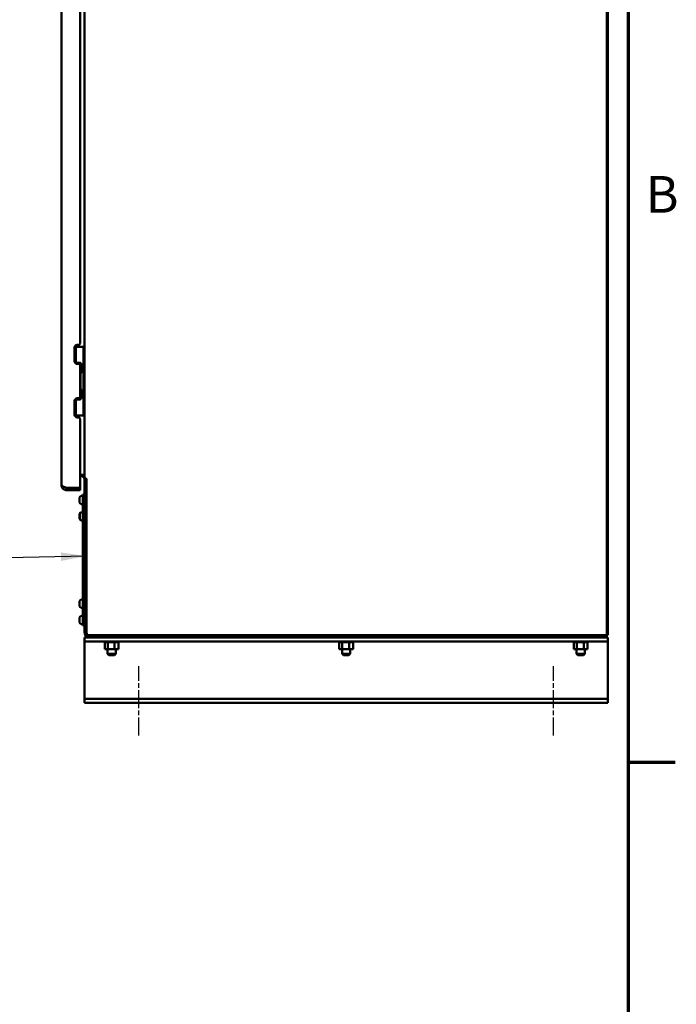
# Model space of a CAD drawing. Units: inches. Extents: x 6 to 258, y 3 to 201.
# Drawn here: x 227 to 257, y 40 to 85 of the extents above; entities that cross this region are included whole.
import ezdxf

# ---------------------------------------------------------------- set-up
doc = ezdxf.new("R2010")
doc.units = ezdxf.units.IN
doc.header["$LTSCALE"] = 12
doc.header["$MEASUREMENT"] = 0
doc.linetypes.add('CHAIN', pattern=[0.7087, 0.4724, -0.0591, 0.1181, -0.0591])
for name, color, linetype, lineweight in [('Border (ANSI)', 7, 'Continuous', 70), ('Centerline (ANSI)', 7, 'Continuous', 25), ('Dimension (ANSI)', 7, 'Continuous', 25), ('Symbol (ANSI)', 7, 'Continuous', 25), ('Visible (ANSI)', 7, 'Continuous', 50)]:
    doc.layers.add(name, color=color, linetype=linetype, lineweight=lineweight)
doc.styles.add('Note Text (ANSI)', font='tahoma.ttf')
doc.dimstyles.new('Default (ANSI)', dxfattribs={"dimscale": 12, "dimtxt": 0.14, "dimasz": 0.098425, "dimexe": 0.125, "dimexo": 0.0625, "dimgap": 0.031496, "dimtad": 0, "dimtih": 1, "dimtoh": 1, "dimrnd": 1e-08, "dimzin": 4, "dimdsep": 46, "dimtxsty": 'Note Text (ANSI)', "dimcen": 0.09, "dimdle": 0.393701, "dimclrd": 256, "dimclre": 256, "dimclrt": 256, "dimadec": 0, "dimazin": 1, "dimtfac": 0.857143, "dimtofl": 0, "dimtmove": 0, "dimatfit": 3, "dimfxl": 1, "dimtolj": 1, "dimtzin": 4, "dimlwd": -1, "dimlwe": -1, "dimarcsym": 0})
doc.dimstyles.new('Default (ANSI)$7', dxfattribs={"dimscale": 12, "dimtxt": 0.14, "dimasz": 0.098425, "dimexe": 0.125, "dimexo": 0.0625, "dimgap": 0.031496, "dimtad": 0, "dimtih": 1, "dimtoh": 1, "dimrnd": 1e-08, "dimzin": 4, "dimdsep": 46, "dimtxsty": 'Note Text (ANSI)', "dimcen": 0.09, "dimdle": 0.393701, "dimclrd": 256, "dimclre": 256, "dimclrt": 256, "dimadec": 0, "dimazin": 1, "dimtfac": 0.857143, "dimtofl": 0, "dimtmove": 0, "dimatfit": 3, "dimfxl": 1, "dimtolj": 1, "dimtzin": 4, "dimlwd": -1, "dimlwe": -1, "dimarcsym": 0})

# ---------------------------------------------------------------- blocks, each defined once
blk = doc.blocks.new('Borders Default Border')
at = {"layer": 'Border (ANSI)'}
blk.add_line((21.25, 4.25), (21.43, 4.25), dxfattribs=at)
at = {"layer": 'Border (ANSI)', "flags": 128}
blk.add_lwpolyline([(0.75, 0.5), (0.75, 16.5), (21.25, 16.5), (21.25, 0.5), (0.75, 0.5)], dxfattribs=at)
at = {"layer": 'Border (ANSI)', "insert": (21.3173, 6.305), "char_height": 0.14, "attachment_point": 7, "style": 'Note Text (ANSI)'}
blk.add_mtext('B', dxfattribs=at)
blk = doc.blocks.new('*D18')
at = {"layer": 'Defpoints', "color": 0, "transparency": 16777216}
for p in [(230.076, 152.019), (230.076, 56.401), (254.076, 56.401)]:
    blk.add_point(p, dxfattribs=at)
at = {"layer": 'Dimension (ANSI)', "transparency": 16777216}
for p, q in [((230.076, 57.151), (230.076, 153.519)), ((254.076, 57.151), (254.076, 153.519)), ((231.257, 152.019), (243.705, 152.019)), ((252.895, 152.019), (249.989, 152.019))]:
    blk.add_line(p, q, dxfattribs=at)
for points in [[(231.257, 152.216), (231.257, 151.822), (230.076, 152.019)], [(252.895, 152.216), (252.895, 151.822), (254.076, 152.019)]]:
    blk.add_solid(points, dxfattribs=at)
at = {"layer": 'Dimension (ANSI)', "transparency": 16777216, "insert": (244.083, 152.894), "char_height": 1.68, "attachment_point": 1, "style": 'Note Text (ANSI)'}
blk.add_mtext('\\A1;24.00', dxfattribs=at)

msp = doc.modelspace()

# ---------------------------------------------------------------- linework, layer by layer
at = {"layer": 'Centerline (ANSI)', "linetype": 'CHAIN', "ltscale": 0.147461}
for p, q in [((232.576, 52.213), (232.576, 55.401)), ((251.576, 52.213), (251.576, 55.401))]:
    msp.add_line(p, q, dxfattribs=at)
at = {"layer": 'Visible (ANSI)'}
for p, q in [((254.024, 146.547), (254.024, 56.88)), ((254.076, 56.88), (254.076, 146.547)), ((229.022, 143.717), (229.022, 63.71)), ((230.076, 64.006), (230.076, 143.421)), ((229.876, 70.191), (229.876, 90.235)), ((229.626, 70.004), (229.626, 69.374)), ((229.683, 70.038), (229.631, 70.038)), ((229.683, 70.038), (229.813, 70.038)), ((229.683, 69.269), (229.683, 70.038)), ((229.814, 70.129), (229.751, 70.129)), ((229.813, 70.038), (229.899, 70.038)), ((229.899, 70.038), (230.037, 70.038)), ((230.037, 70.038), (230.037, 66.889)), ((230.076, 70.038), (230.037, 70.038)), ((229.813, 69.303), (229.683, 69.303)), ((229.751, 69.249), (229.814, 69.249)), ((229.899, 69.303), (229.813, 69.303)), ((229.876, 67.74), (229.876, 69.186)), ((229.899, 69.303), (229.899, 69.28)), ((229.899, 69.255), (229.899, 69.28)), ((229.908, 69.28), (229.899, 69.28)), ((229.908, 69.28), (229.978, 69.07)), ((229.947, 68.945), (229.947, 69.163)), ((229.978, 69.07), (229.978, 69.038)), ((229.899, 68.827), (229.899, 68.853)), ((229.899, 68.827), (229.908, 68.827)), ((229.899, 68.827), (229.899, 68.099)), ((229.978, 69.038), (229.908, 68.827)), ((229.908, 68.099), (229.899, 68.099)), ((229.899, 68.074), (229.899, 68.099)), ((229.908, 68.099), (229.978, 67.889)), ((229.978, 67.857), (229.908, 67.646)), ((229.947, 67.764), (229.947, 67.982)), ((229.978, 67.857), (229.978, 67.889)), ((229.626, 67.553), (229.626, 66.923)), ((229.683, 66.889), (229.683, 67.657)), ((229.683, 67.623), (229.813, 67.623)), ((229.814, 67.678), (229.751, 67.678)), ((229.813, 67.623), (229.899, 67.623)), ((229.899, 67.646), (229.899, 67.672)), ((229.899, 67.646), (229.908, 67.646)), ((229.899, 67.646), (229.899, 67.623)), ((229.631, 66.889), (229.683, 66.889)), ((229.683, 66.889), (229.813, 66.889)), ((229.899, 66.889), (229.813, 66.889)), ((230.037, 66.889), (229.899, 66.889)), ((230.076, 66.889), (230.037, 66.889)), ((229.751, 66.798), (229.814, 66.798)), ((229.876, 63.587), (229.876, 66.735)), ((229.876, 64.161), (229.934, 64.161)), ((229.934, 64.109), (229.876, 64.109)), ((229.934, 64.161), (230.004, 64.161)), ((230.004, 64.161), (230.076, 64.161)), ((230.151, 64.006), (230.076, 64.006)), ((230.076, 63.954), (230.076, 63.967)), ((230.076, 63.954), (230.076, 63.894)), ((230.18, 63.954), (230.076, 63.954)), ((230.076, 56.96), (230.076, 63.894)), ((230.18, 63.965), (230.18, 56.921)), ((229.269, 63.567), (229.856, 63.567)), ((229.269, 63.463), (229.269, 63.567)), ((229.269, 63.567), (229.856, 63.567)), ((229.269, 63.463), (229.856, 63.463)), ((229.876, 63.567), (229.856, 63.567)), ((229.856, 63.463), (229.876, 63.463)), ((229.876, 63.567), (229.876, 63.463)), ((229.983, 63.198), (229.928, 63.198)), ((229.998, 63.263), (230.076, 63.263)), ((229.998, 63.263), (229.998, 57.263)), ((229.858, 62.898), (229.858, 63.128)), ((229.983, 62.828), (229.928, 62.828)), ((229.858, 62.148), (229.858, 62.378)), ((229.873, 62.148), (229.873, 62.378)), ((229.943, 62.448), (229.928, 62.448)), ((229.998, 62.448), (229.943, 62.448)), ((229.943, 62.078), (229.928, 62.078)), ((229.998, 62.078), (229.943, 62.078)), ((229.858, 58.148), (229.858, 58.378)), ((229.983, 58.448), (229.928, 58.448)), ((229.983, 58.078), (229.928, 58.078)), ((229.858, 57.398), (229.858, 57.628)), ((229.983, 57.698), (229.928, 57.698)), ((229.983, 57.328), (229.928, 57.328)), ((229.998, 57.263), (230.076, 57.263)), ((254.076, 56.817), (254.076, 56.88)), ((230.323, 56.713), (230.076, 56.713)), ((230.076, 56.713), (230.076, 56.526)), ((230.076, 56.526), (254.076, 56.526)), ((230.076, 56.526), (230.076, 56.401)), ((230.284, 56.817), (253.962, 56.817)), ((230.323, 56.713), (253.962, 56.713)), ((231.003, 56.5), (231.003, 56.526)), ((231.003, 56.5), (231.007, 56.5)), ((231.007, 56.5), (231.007, 56.526)), ((231.008, 56.5), (231.007, 56.5)), ((231.007, 56.171), (231.007, 56.5)), ((231.008, 56.5), (231.008, 56.526)), ((231.008, 56.5), (231.024, 56.5)), ((231.024, 56.5), (231.024, 56.526)), ((231.025, 56.5), (231.024, 56.5)), ((231.025, 56.5), (231.025, 56.526)), ((231.025, 56.5), (231.052, 56.5)), ((231.052, 56.5), (231.052, 56.526)), ((231.053, 56.5), (231.052, 56.5)), ((231.053, 56.5), (231.053, 56.526)), ((231.053, 56.5), (231.09, 56.5)), ((231.09, 56.5), (231.09, 56.526)), ((231.092, 56.5), (231.09, 56.5)), ((231.092, 56.5), (231.092, 56.526)), ((231.092, 56.5), (231.121, 56.5)), ((231.138, 56.5), (231.121, 56.5)), ((231.138, 56.5), (231.138, 56.526)), ((231.14, 56.5), (231.138, 56.5)), ((231.14, 56.5), (231.14, 56.526)), ((231.14, 56.5), (231.143, 56.5)), ((231.145, 56.5), (231.143, 56.5)), ((231.193, 56.5), (231.145, 56.5)), ((231.145, 56.171), (231.145, 56.5)), ((231.193, 56.5), (231.193, 56.526)), ((231.195, 56.5), (231.193, 56.5)), ((231.195, 56.5), (231.195, 56.526)), ((231.195, 56.5), (231.253, 56.5)), ((231.253, 56.5), (231.253, 56.526)), ((231.256, 56.5), (231.253, 56.5)), ((231.256, 56.5), (231.256, 56.526)), ((231.256, 56.5), (231.315, 56.5)), ((231.315, 56.5), (231.315, 56.526)), ((231.318, 56.5), (231.315, 56.5)), ((231.318, 56.5), (231.318, 56.526)), ((231.318, 56.5), (231.379, 56.5)), ((231.379, 56.5), (231.379, 56.526)), ((231.382, 56.5), (231.379, 56.5)), ((231.382, 56.5), (231.382, 56.526)), ((231.382, 56.5), (231.399, 56.5)), ((231.427, 56.5), (231.399, 56.5)), ((231.427, 56.5), (231.44, 56.5)), ((231.44, 56.5), (231.44, 56.526)), ((231.443, 56.5), (231.44, 56.5)), ((231.443, 56.5), (231.443, 56.526)), ((231.464, 56.5), (231.443, 56.5)), ((231.483, 56.5), (231.464, 56.5)), ((231.464, 56.171), (231.464, 56.5)), ((231.483, 56.5), (231.497, 56.5)), ((231.497, 56.5), (231.497, 56.526)), ((231.499, 56.5), (231.497, 56.5)), ((231.499, 56.5), (231.499, 56.526)), ((231.499, 56.5), (231.547, 56.5)), ((231.547, 56.5), (231.547, 56.526)), ((231.549, 56.5), (231.547, 56.5)), ((231.549, 56.5), (231.549, 56.526)), ((231.549, 56.5), (231.589, 56.5)), ((231.589, 56.5), (231.589, 56.526)), ((231.591, 56.5), (231.589, 56.5)), ((231.591, 56.5), (231.591, 56.526)), ((231.591, 56.5), (231.62, 56.5)), ((231.62, 56.5), (231.62, 56.526)), ((231.622, 56.5), (231.62, 56.5)), ((231.622, 56.5), (231.622, 56.526)), ((231.622, 56.5), (231.641, 56.5)), ((231.641, 56.5), (231.641, 56.526)), ((231.642, 56.5), (231.641, 56.5)), ((231.642, 56.5), (231.642, 56.526)), ((231.646, 56.5), (231.642, 56.5)), ((231.646, 56.5), (231.649, 56.5)), ((231.646, 56.171), (231.646, 56.5)), ((231.649, 56.5), (231.649, 56.526)), ((231.649, 56.5), (231.649, 56.526)), ((231.649, 56.5), (231.649, 56.5)), ((241.753, 56.5), (241.753, 56.526)), ((241.753, 56.5), (241.757, 56.5)), ((241.757, 56.5), (241.757, 56.526)), ((241.758, 56.5), (241.757, 56.5)), ((241.757, 56.171), (241.757, 56.5)), ((241.758, 56.5), (241.758, 56.526)), ((241.758, 56.5), (241.774, 56.5)), ((241.774, 56.5), (241.774, 56.526)), ((241.775, 56.5), (241.774, 56.5)), ((241.775, 56.5), (241.775, 56.526)), ((241.775, 56.5), (241.802, 56.5)), ((241.802, 56.5), (241.802, 56.526)), ((241.803, 56.5), (241.802, 56.5)), ((241.803, 56.5), (241.803, 56.526)), ((241.803, 56.5), (241.84, 56.5)), ((241.84, 56.5), (241.84, 56.526)), ((241.842, 56.5), (241.84, 56.5)), ((241.842, 56.5), (241.842, 56.526)), ((241.842, 56.5), (241.871, 56.5)), ((241.888, 56.5), (241.871, 56.5)), ((241.888, 56.5), (241.888, 56.526)), ((241.89, 56.5), (241.888, 56.5)), ((241.89, 56.5), (241.89, 56.526)), ((241.89, 56.5), (241.893, 56.5)), ((241.895, 56.5), (241.893, 56.5)), ((241.943, 56.5), (241.895, 56.5)), ((241.895, 56.171), (241.895, 56.5)), ((241.943, 56.5), (241.943, 56.526)), ((241.945, 56.5), (241.943, 56.5)), ((241.945, 56.5), (241.945, 56.526)), ((241.945, 56.5), (242.003, 56.5)), ((242.003, 56.5), (242.003, 56.526)), ((242.006, 56.5), (242.003, 56.5)), ((242.006, 56.5), (242.006, 56.526)), ((242.006, 56.5), (242.065, 56.5)), ((242.065, 56.5), (242.065, 56.526)), ((242.068, 56.5), (242.065, 56.5)), ((242.068, 56.5), (242.068, 56.526)), ((242.068, 56.5), (242.129, 56.5)), ((242.129, 56.5), (242.129, 56.526)), ((242.132, 56.5), (242.129, 56.5)), ((242.132, 56.5), (242.132, 56.526)), ((242.132, 56.5), (242.149, 56.5)), ((242.177, 56.5), (242.149, 56.5)), ((242.177, 56.5), (242.19, 56.5)), ((242.19, 56.5), (242.19, 56.526)), ((242.193, 56.5), (242.19, 56.5)), ((242.193, 56.5), (242.193, 56.526)), ((242.214, 56.5), (242.193, 56.5)), ((242.233, 56.5), (242.214, 56.5)), ((242.214, 56.171), (242.214, 56.5)), ((242.233, 56.5), (242.247, 56.5)), ((242.247, 56.5), (242.247, 56.526)), ((242.249, 56.5), (242.247, 56.5)), ((242.249, 56.5), (242.249, 56.526)), ((242.249, 56.5), (242.297, 56.5)), ((242.297, 56.5), (242.297, 56.526)), ((242.299, 56.5), (242.297, 56.5)), ((242.299, 56.5), (242.299, 56.526)), ((242.299, 56.5), (242.339, 56.5)), ((242.339, 56.5), (242.339, 56.526)), ((242.341, 56.5), (242.339, 56.5)), ((242.341, 56.5), (242.341, 56.526)), ((242.341, 56.5), (242.37, 56.5)), ((242.37, 56.5), (242.37, 56.526)), ((242.372, 56.5), (242.37, 56.5)), ((242.372, 56.5), (242.372, 56.526)), ((242.372, 56.5), (242.391, 56.5)), ((242.391, 56.5), (242.391, 56.526)), ((242.392, 56.5), (242.391, 56.5)), ((242.392, 56.5), (242.392, 56.526)), ((242.396, 56.5), (242.392, 56.5)), ((242.396, 56.5), (242.399, 56.5)), ((242.396, 56.171), (242.396, 56.5)), ((242.399, 56.5), (242.399, 56.526)), ((242.399, 56.5), (242.399, 56.526)), ((242.399, 56.5), (242.399, 56.5)), ((252.503, 56.5), (252.503, 56.526)), ((252.503, 56.5), (252.507, 56.5)), ((252.507, 56.5), (252.507, 56.526)), ((252.508, 56.5), (252.507, 56.5)), ((252.507, 56.171), (252.507, 56.5)), ((252.508, 56.5), (252.508, 56.526)), ((252.508, 56.5), (252.524, 56.5)), ((252.524, 56.5), (252.524, 56.526)), ((252.525, 56.5), (252.524, 56.5)), ((252.525, 56.5), (252.525, 56.526)), ((252.525, 56.5), (252.552, 56.5)), ((252.552, 56.5), (252.552, 56.526)), ((252.553, 56.5), (252.552, 56.5)), ((252.553, 56.5), (252.553, 56.526)), ((252.553, 56.5), (252.59, 56.5)), ((252.59, 56.5), (252.59, 56.526)), ((252.592, 56.5), (252.59, 56.5)), ((252.592, 56.5), (252.592, 56.526)), ((252.592, 56.5), (252.621, 56.5)), ((252.638, 56.5), (252.621, 56.5)), ((252.638, 56.5), (252.638, 56.526)), ((252.64, 56.5), (252.638, 56.5)), ((252.64, 56.5), (252.64, 56.526)), ((252.64, 56.5), (252.643, 56.5)), ((252.645, 56.5), (252.643, 56.5)), ((252.693, 56.5), (252.645, 56.5)), ((252.645, 56.171), (252.645, 56.5)), ((252.693, 56.5), (252.693, 56.526)), ((252.695, 56.5), (252.693, 56.5)), ((252.695, 56.5), (252.695, 56.526)), ((252.695, 56.5), (252.753, 56.5)), ((252.753, 56.5), (252.753, 56.526)), ((252.756, 56.5), (252.753, 56.5)), ((252.756, 56.5), (252.756, 56.526)), ((252.756, 56.5), (252.815, 56.5)), ((252.815, 56.5), (252.815, 56.526)), ((252.818, 56.5), (252.815, 56.5)), ((252.818, 56.5), (252.818, 56.526)), ((252.818, 56.5), (252.879, 56.5)), ((252.879, 56.5), (252.879, 56.526)), ((252.882, 56.5), (252.879, 56.5)), ((252.882, 56.5), (252.882, 56.526)), ((252.882, 56.5), (252.899, 56.5)), ((252.927, 56.5), (252.899, 56.5)), ((252.927, 56.5), (252.94, 56.5)), ((252.94, 56.5), (252.94, 56.526)), ((252.943, 56.5), (252.94, 56.5)), ((252.943, 56.5), (252.943, 56.526)), ((252.964, 56.5), (252.943, 56.5)), ((252.983, 56.5), (252.964, 56.5)), ((252.964, 56.171), (252.964, 56.5)), ((252.983, 56.5), (252.997, 56.5)), ((252.997, 56.5), (252.997, 56.526)), ((252.999, 56.5), (252.997, 56.5)), ((252.999, 56.5), (252.999, 56.526)), ((252.999, 56.5), (253.047, 56.5)), ((253.047, 56.5), (253.047, 56.526)), ((253.049, 56.5), (253.047, 56.5)), ((253.049, 56.5), (253.049, 56.526)), ((253.049, 56.5), (253.089, 56.5)), ((253.089, 56.5), (253.089, 56.526)), ((253.091, 56.5), (253.089, 56.5)), ((253.091, 56.5), (253.091, 56.526)), ((253.091, 56.5), (253.12, 56.5)), ((253.12, 56.5), (253.12, 56.526)), ((253.122, 56.5), (253.12, 56.5)), ((253.122, 56.5), (253.122, 56.526)), ((253.122, 56.5), (253.141, 56.5)), ((253.141, 56.5), (253.141, 56.526)), ((253.142, 56.5), (253.141, 56.5)), ((253.142, 56.5), (253.142, 56.526)), ((253.146, 56.5), (253.142, 56.5)), ((253.146, 56.5), (253.149, 56.5)), ((253.146, 56.171), (253.146, 56.5)), ((253.149, 56.5), (253.149, 56.526)), ((253.149, 56.5), (253.149, 56.526)), ((253.149, 56.5), (253.149, 56.5)), ((254.024, 56.817), (253.962, 56.817)), ((253.962, 56.713), (254.024, 56.713)), ((254.024, 56.817), (254.024, 56.713)), ((254.076, 56.817), (254.024, 56.817)), ((254.076, 56.713), (254.024, 56.713)), ((254.076, 56.526), (254.076, 56.713)), ((254.076, 56.401), (254.076, 56.526)), ((230.076, 56.401), (230.076, 54.026)), ((231.007, 56.171), (231.145, 56.171)), ((231.139, 56.171), (231.139, 55.962)), ((231.145, 56.171), (231.464, 56.171)), ((231.464, 56.171), (231.646, 56.171)), ((231.514, 56.171), (231.514, 55.962)), ((241.757, 56.171), (241.895, 56.171)), ((241.889, 56.171), (241.889, 55.962)), ((241.895, 56.171), (242.214, 56.171)), ((242.214, 56.171), (242.396, 56.171)), ((242.264, 56.171), (242.264, 55.962)), ((252.507, 56.171), (252.645, 56.171)), ((252.639, 56.171), (252.639, 55.962)), ((252.645, 56.171), (252.964, 56.171)), ((252.964, 56.171), (253.146, 56.171)), ((253.014, 56.171), (253.014, 55.962)), ((254.076, 54.026), (254.076, 56.401)), ((231.139, 55.962), (231.514, 55.962)), ((231.199, 55.902), (231.139, 55.962)), ((231.454, 55.902), (231.199, 55.902)), ((231.454, 55.902), (231.514, 55.962)), ((241.889, 55.962), (242.264, 55.962)), ((241.949, 55.902), (241.889, 55.962)), ((242.204, 55.902), (241.949, 55.902)), ((242.204, 55.902), (242.264, 55.962)), ((252.639, 55.962), (253.014, 55.962)), ((252.699, 55.902), (252.639, 55.962)), ((252.954, 55.902), (252.699, 55.902)), ((252.954, 55.902), (253.014, 55.962)), ((230.076, 54.026), (230.076, 53.901)), ((230.076, 53.901), (254.076, 53.901)), ((230.076, 53.901), (230.076, 53.713)), ((230.076, 53.713), (254.076, 53.713)), ((254.076, 53.901), (254.076, 54.026)), ((254.076, 53.713), (254.076, 53.901))]:
    msp.add_line(p, q, dxfattribs=at)
for centre, radius, start, end in [((229.751, 70.004), 0.125, 90, 180), ((229.814, 70.191), 0.0625, 270, 0), ((229.751, 69.374), 0.125, 180, 270), ((229.814, 69.186), 0.0625, 0, 90), ((229.962, 69.157), 0.116, 114.7218, 146.3872), ((229.962, 68.951), 0.116, 222.2724, 245.2782), ((229.814, 67.74), 0.0625, 270, 0), ((229.962, 67.77), 0.116, 213.6139, 245.2782), ((229.962, 67.976), 0.116, 114.7218, 137.7276), ((229.751, 67.553), 0.125, 90, 180), ((229.751, 66.923), 0.125, 180, 270), ((229.814, 66.735), 0.0625, 0, 90), ((229.934, 63.967), 0.143, 0, 90), ((229.856, 63.587), 0.02, 270, 0), ((229.928, 63.128), 0.07, 90, 180), ((229.983, 63.183), 0.015, 0, 90), ((229.928, 62.898), 0.07, 180, 270), ((229.983, 62.843), 0.015, 270, 0), ((229.928, 62.378), 0.07, 90, 180), ((229.943, 62.378), 0.07, 90, 180), ((229.928, 62.148), 0.07, 180, 270), ((229.943, 62.148), 0.07, 180, 270), ((229.928, 58.378), 0.07, 90, 180), ((229.983, 58.433), 0.015, 0, 90), ((229.928, 58.148), 0.07, 180, 270), ((229.983, 58.093), 0.015, 270, 0), ((229.928, 57.628), 0.07, 90, 180), ((229.928, 57.398), 0.07, 180, 270), ((229.983, 57.683), 0.015, 0, 90), ((229.983, 57.343), 0.015, 270, 0), ((230.323, 56.96), 0.246, 180, 270), ((230.284, 56.921), 0.104, 180, 270), ((253.962, 56.88), 0.0625, 270, 0)]:
    msp.add_arc(centre, radius, start, end, dxfattribs=at)
for points, knots in [([(229.889, 69.248), (229.89, 69.25), (229.891, 69.252), (229.897, 69.264), (229.899, 69.273), (229.899, 69.28)], [-1.4587423, -1.4587423, -1.4587423, -1.4587423, -1.4384498, -1.4384498, -1.3265271, -1.3265271, -1.3265271, -1.3265271]), ([(229.899, 67.647), (229.899, 67.654), (229.897, 67.663), (229.891, 67.675), (229.89, 67.677), (229.889, 67.679)], [1.3265271, 1.3265271, 1.3265271, 1.3265271, 1.4384498, 1.4384498, 1.4587423, 1.4587423, 1.4587423, 1.4587423]), ([(229.022, 63.71), (229.022, 63.698), (229.023, 63.686), (229.025, 63.675), (229.026, 63.663), (229.029, 63.652), (229.032, 63.64), (229.036, 63.629), (229.04, 63.618), (229.044, 63.607), (229.049, 63.597), (229.055, 63.586), (229.061, 63.577), (229.068, 63.567), (229.075, 63.557), (229.082, 63.548), (229.09, 63.54), (229.098, 63.531), (229.107, 63.524), (229.116, 63.516), (229.126, 63.509), (229.135, 63.503), (229.145, 63.496), (229.156, 63.491), (229.166, 63.486), (229.177, 63.481), (229.188, 63.477), (229.199, 63.473), (229.211, 63.47), (229.222, 63.468), (229.234, 63.466), (229.245, 63.464), (229.257, 63.463), (229.269, 63.463)], [0, 0, 0, 0, 0.090909, 0.090909, 0.090909, 0.181818, 0.181818, 0.181818, 0.272727, 0.272727, 0.272727, 0.363636, 0.363636, 0.363636, 0.454545, 0.454545, 0.454545, 0.545455, 0.545455, 0.545455, 0.636364, 0.636364, 0.636364, 0.727273, 0.727273, 0.727273, 0.818182, 0.818182, 0.818182, 0.909091, 0.909091, 0.909091, 1, 1, 1, 1]), ([(229.022, 63.71), (229.022, 63.703), (229.024, 63.697), (229.032, 63.683), (229.038, 63.676), (229.051, 63.665), (229.057, 63.661), (229.073, 63.651), (229.083, 63.645), (229.106, 63.633), (229.118, 63.627), (229.142, 63.616), (229.152, 63.612), (229.18, 63.601), (229.197, 63.594), (229.232, 63.581), (229.251, 63.574), (229.269, 63.567)], [-1.048878, -1.048878, -1.048878, -1.048878, -0.901349, -0.901349, -0.753836, -0.753836, -0.655539, -0.655539, -0.52444, -0.52444, -0.39334, -0.39334, -0.295043, -0.295043, -0.147531, -0.147531, -0.000001, -0.000001, -0.000001, -0.000001]), ([(229.175, 63.603), (229.175, 63.603), (229.175, 63.602), (229.175, 63.602), (229.181, 63.598), (229.186, 63.594), (229.192, 63.59), (229.197, 63.586), (229.203, 63.583), (229.21, 63.58), (229.216, 63.577), (229.222, 63.575), (229.229, 63.573), (229.235, 63.571), (229.242, 63.57), (229.248, 63.569), (229.255, 63.568), (229.262, 63.567), (229.269, 63.567)], [0.5402692, 0.5402692, 0.5402692, 0.5402692, 0.5454545, 0.5454545, 0.5454545, 0.6363636, 0.6363636, 0.6363636, 0.7272727, 0.7272727, 0.7272727, 0.8181818, 0.8181818, 0.8181818, 0.9090909, 0.9090909, 0.9090909, 1, 1, 1, 1])]:
    msp.add_open_spline(points, degree=3, knots=knots, dxfattribs=at)
msp.add_open_spline([(230.151, 64.006), (230.169, 63.991), (230.163, 63.988), (230.18, 63.965)], degree=3, dxfattribs=at)

# ---------------------------------------------------------------- block references
at = {"xscale": 12, "yscale": 12, "zscale": 12}
msp.add_blockref('Borders Default Border', (0, 0), dxfattribs=at)

# ---------------------------------------------------------------- dimensions: what is measured, and where the dimension line sits
at = {"layer": 'Dimension (ANSI)'}
dim = msp.add_linear_dim(base=(230.076, 152.019), p1=(254.076, 56.401), p2=(230.076, 56.401), dimstyle='Default (ANSI)', override={"dimgap": 0.031496, "dimtih": 0, "dimtoh": 0, "dimdec": 2, "dimtol": 0, "dimlim": 0, "dimtp": 0, "dimtm": 0, "dimtdec": 2, "dimatfit": 1}, dxfattribs=at)
dim.commit()
dim.dimension.update_dxf_attribs({"geometry": '*D18', "text_midpoint": (246.847, 152.019), "dimtype": 160})

# ---------------------------------------------------------------- leaders
at = {"layer": 'Symbol (ANSI)', "annotation_type": 0, "has_hookline": 1, "hookline_direction": 1, "text_width": 8.137}
msp.add_leader([(230.18, 60.443), (226.551, 60.362), (226.489, 53.076), (223.07, 52.952)], dimstyle='Default (ANSI)$7', override={"dimtad": 0}, dxfattribs=at)

doc.saveas('drawing.dxf')
